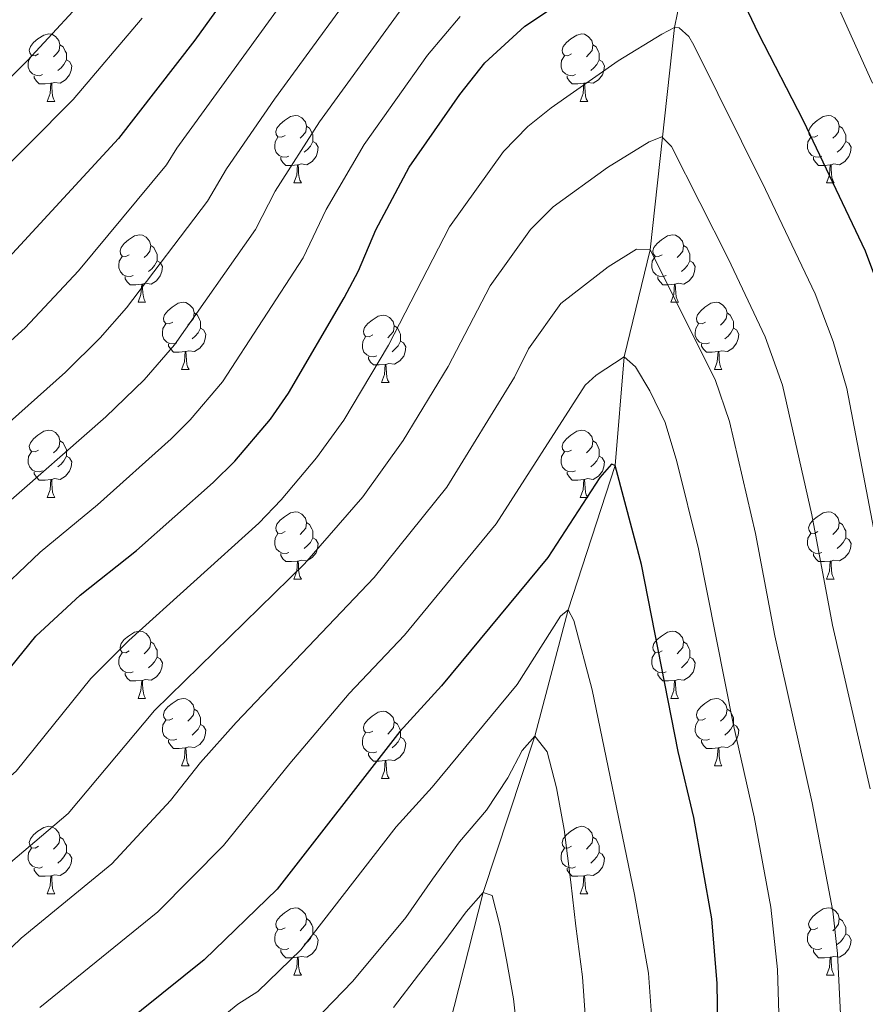
# Model space of a CAD drawing. Units: metres. Extents: x 664436 to 668962, y 739461 to 742539.
# Drawn here: x 665838 to 665963, y 740721 to 740868 of the extents above; entities that cross this region are included whole.
import ezdxf

# ---------------------------------------------------------------- set-up
doc = ezdxf.new("R2010")
doc.units = ezdxf.units.M
doc.header["$MEASUREMENT"] = 0
doc.linetypes.add('DGN Style 3', pattern=[81.477704, 58.19836, -23.279344])
for name, color, linetype, lineweight in [('Carátula', 7, 'Continuous', 0), ('Elementos auxiliares', 7, 'Continuous', 0), ('Entidades rústicas y varios', 7, 'Continuous', 0), ('Hidrografía', 7, 'Continuous', 0), ('Relieve y altimetría', 7, 'Continuous', 0)]:
    doc.layers.add(name, color=color, linetype=linetype, lineweight=lineweight)

msp = doc.modelspace()

# ---------------------------------------------------------------- linework, layer by layer
at = {"layer": 'Carátula', "color": 7, "linetype": 'Continuous', "lineweight": 0}
msp.add_3dface([(664508.193, 739461.481), (668961.879, 739569.446), (668889.901, 742538.585), (664436.216, 742430.62)], dxfattribs=at)
msp.add_3dface([(664508.193, 739461.481), (668961.879, 739569.446), (668889.901, 742538.585), (664436.216, 742430.62)], dxfattribs=at)
at = {"layer": 'Elementos auxiliares', "color": 250, "linetype": 'Continuous', "lineweight": 0}
msp.add_3dface([(665323.53, 742189.81), (668730.1, 742272.42), (668786.92, 739959.03), (665379.16, 739876.42)], dxfattribs=at)
at = {"layer": 'Entidades rústicas y varios', "color": 92, "linetype": 'Continuous', "lineweight": 0, "flags": 128}
for points in [[(665840.348, 740862.78), (665839.818, 740862.515), (665839.288, 740862.57), (665839.023, 740862.94), (665838.968, 740863.365), (665839.128, 740863.885), (665839.608, 740864.48), (665840.243, 740865.01), (665841.143, 740865.595), (665841.888, 740865.755), (665842.313, 740865.7), (665842.843, 740865.385), (665843.373, 740864.8), (665843.533, 740864.16), (665843.423, 740863.31), (665842.998, 740862.78), (665842.578, 740862.355)], [(665919.675, 740862.78), (665919.145, 740862.515), (665918.615, 740862.57), (665918.35, 740862.94), (665918.295, 740863.365), (665918.455, 740863.885), (665918.935, 740864.48), (665919.57, 740865.01), (665920.47, 740865.595), (665921.215, 740865.755), (665921.64, 740865.7), (665922.17, 740865.385), (665922.7, 740864.8), (665922.86, 740864.16), (665922.75, 740863.31), (665922.325, 740862.78), (665921.905, 740862.355)], [(665843.533, 740864.16), (665844.008, 740863.845), (665844.323, 740863.205), (665844.483, 740862.885), (665844.483, 740862.305), (665844.483, 740861.88), (665844.113, 740861.19), (665843.693, 740860.71), (665843.213, 740860.29)], [(665922.86, 740864.16), (665923.335, 740863.845), (665923.65, 740863.205), (665923.81, 740862.885), (665923.81, 740862.305), (665923.81, 740861.88), (665923.44, 740861.19), (665923.02, 740860.71), (665922.54, 740860.29)], [(665840.933, 740859.7), (665840.508, 740859.54), (665839.923, 740859.6), (665839.448, 740859.81), (665839.023, 740860.235), (665838.808, 740860.82), (665838.808, 740861.24), (665838.863, 740861.825), (665839.288, 740862.515)], [(665844.483, 740861.88), (665844.938, 740861.63), (665845.283, 740861.015), (665845.173, 740860.29), (665844.963, 740859.65), (665844.378, 740858.91), (665843.583, 740858.43), (665842.733, 740858.535), (665842.303, 740858.405)], [(665920.26, 740859.7), (665919.835, 740859.54), (665919.25, 740859.6), (665918.775, 740859.81), (665918.35, 740860.235), (665918.135, 740860.82), (665918.135, 740861.24), (665918.19, 740861.825), (665918.615, 740862.515)], [(665923.81, 740861.88), (665924.265, 740861.63), (665924.61, 740861.015), (665924.5, 740860.29), (665924.29, 740859.65), (665923.705, 740858.91), (665922.91, 740858.43), (665922.06, 740858.535), (665921.63, 740858.405)], [(665842.193, 740858.405), (665841.303, 740858.32), (665840.458, 740858.32), (665840.033, 740858.75), (665839.713, 740859.225), (665839.713, 740859.54)], [(665921.52, 740858.405), (665920.63, 740858.32), (665919.785, 740858.32), (665919.36, 740858.75), (665919.04, 740859.225), (665919.04, 740859.54)], [(665841.648, 740855.72), (665842.083, 740856.88), (665842.193, 740858.405), (665842.303, 740858.405), (665842.338, 740857.82), (665842.373, 740857.135), (665842.443, 740856.52), (665842.558, 740856.12), (665842.773, 740855.72)], [(665920.975, 740855.72), (665921.41, 740856.88), (665921.52, 740858.405), (665921.63, 740858.405), (665921.665, 740857.82), (665921.7, 740857.135), (665921.77, 740856.52), (665921.885, 740856.12), (665922.1, 740855.72)], [(665841.648, 740855.72), (665842.773, 740855.72)], [(665920.975, 740855.72), (665922.1, 740855.72)], [(665877.039, 740850.64), (665876.509, 740850.375), (665875.979, 740850.43), (665875.714, 740850.8), (665875.659, 740851.225), (665875.819, 740851.745), (665876.299, 740852.34), (665876.934, 740852.87), (665877.834, 740853.455), (665878.579, 740853.615), (665879.004, 740853.56), (665879.534, 740853.245), (665880.064, 740852.66), (665880.224, 740852.02), (665880.114, 740851.17), (665879.689, 740850.64), (665879.269, 740850.215)], [(665956.366, 740850.64), (665955.836, 740850.375), (665955.306, 740850.43), (665955.041, 740850.8), (665954.986, 740851.225), (665955.146, 740851.745), (665955.626, 740852.34), (665956.261, 740852.87), (665957.161, 740853.455), (665957.906, 740853.615), (665958.331, 740853.56), (665958.861, 740853.245), (665959.391, 740852.66), (665959.551, 740852.02), (665959.441, 740851.17), (665959.016, 740850.64), (665958.596, 740850.215)], [(665880.224, 740852.02), (665880.699, 740851.705), (665881.014, 740851.065), (665881.174, 740850.745), (665881.174, 740850.165), (665881.174, 740849.74), (665880.804, 740849.05), (665880.384, 740848.57), (665879.904, 740848.15)], [(665959.551, 740852.02), (665960.026, 740851.705), (665960.341, 740851.065), (665960.501, 740850.745), (665960.501, 740850.165), (665960.501, 740849.74), (665960.131, 740849.05), (665959.711, 740848.57), (665959.231, 740848.15)], [(665877.624, 740847.56), (665877.199, 740847.4), (665876.614, 740847.46), (665876.139, 740847.67), (665875.714, 740848.095), (665875.499, 740848.68), (665875.499, 740849.1), (665875.554, 740849.685), (665875.979, 740850.375)], [(665956.951, 740847.56), (665956.526, 740847.4), (665955.941, 740847.46), (665955.466, 740847.67), (665955.041, 740848.095), (665954.826, 740848.68), (665954.826, 740849.1), (665954.881, 740849.685), (665955.306, 740850.375)], [(665881.174, 740849.74), (665881.629, 740849.49), (665881.974, 740848.875), (665881.864, 740848.15), (665881.654, 740847.51), (665881.069, 740846.77), (665880.274, 740846.29), (665879.424, 740846.395), (665878.994, 740846.265)], [(665960.501, 740849.74), (665960.956, 740849.49), (665961.301, 740848.875), (665961.191, 740848.15), (665960.981, 740847.51), (665960.396, 740846.77), (665959.601, 740846.29), (665958.751, 740846.395), (665958.321, 740846.265)], [(665878.884, 740846.265), (665877.994, 740846.18), (665877.149, 740846.18), (665876.724, 740846.61), (665876.404, 740847.085), (665876.404, 740847.4)], [(665958.211, 740846.265), (665957.321, 740846.18), (665956.476, 740846.18), (665956.051, 740846.61), (665955.731, 740847.085), (665955.731, 740847.4)], [(665878.339, 740843.58), (665878.774, 740844.74), (665878.884, 740846.265), (665878.994, 740846.265), (665879.029, 740845.68), (665879.064, 740844.995), (665879.134, 740844.38), (665879.249, 740843.98), (665879.464, 740843.58)], [(665957.666, 740843.58), (665958.101, 740844.74), (665958.211, 740846.265), (665958.321, 740846.265), (665958.356, 740845.68), (665958.391, 740844.995), (665958.461, 740844.38), (665958.576, 740843.98), (665958.791, 740843.58)], [(665878.339, 740843.58), (665879.464, 740843.58)], [(665957.666, 740843.58), (665958.791, 740843.58)], [(665853.851, 740832.871), (665853.321, 740832.606), (665852.791, 740832.661), (665852.526, 740833.031), (665852.471, 740833.456), (665852.631, 740833.976), (665853.111, 740834.571), (665853.746, 740835.101), (665854.646, 740835.686), (665855.391, 740835.846), (665855.816, 740835.791), (665856.346, 740835.476), (665856.876, 740834.891), (665857.036, 740834.251), (665856.926, 740833.401), (665856.501, 740832.871), (665856.081, 740832.446)], [(665933.178, 740832.871), (665932.648, 740832.606), (665932.118, 740832.661), (665931.853, 740833.031), (665931.798, 740833.456), (665931.958, 740833.976), (665932.438, 740834.571), (665933.073, 740835.101), (665933.973, 740835.686), (665934.718, 740835.846), (665935.143, 740835.791), (665935.673, 740835.476), (665936.203, 740834.891), (665936.363, 740834.251), (665936.253, 740833.401), (665935.828, 740832.871), (665935.408, 740832.446)], [(665857.036, 740834.251), (665857.511, 740833.936), (665857.826, 740833.296), (665857.986, 740832.976), (665857.986, 740832.396), (665857.986, 740831.971), (665857.616, 740831.281), (665857.196, 740830.801), (665856.716, 740830.381)], [(665936.363, 740834.251), (665936.838, 740833.936), (665937.153, 740833.296), (665937.313, 740832.976), (665937.313, 740832.396), (665937.313, 740831.971), (665936.943, 740831.281), (665936.523, 740830.801), (665936.043, 740830.381)], [(665854.436, 740829.791), (665854.011, 740829.631), (665853.426, 740829.691), (665852.951, 740829.901), (665852.526, 740830.326), (665852.311, 740830.911), (665852.311, 740831.331), (665852.366, 740831.916), (665852.791, 740832.606)], [(665933.763, 740829.791), (665933.338, 740829.631), (665932.753, 740829.691), (665932.278, 740829.901), (665931.853, 740830.326), (665931.638, 740830.911), (665931.638, 740831.331), (665931.693, 740831.916), (665932.118, 740832.606)], [(665857.986, 740831.971), (665858.441, 740831.721), (665858.786, 740831.106), (665858.676, 740830.381), (665858.466, 740829.741), (665857.881, 740829.001), (665857.086, 740828.521), (665856.236, 740828.626), (665855.806, 740828.496)], [(665937.313, 740831.971), (665937.768, 740831.721), (665938.113, 740831.106), (665938.003, 740830.381), (665937.793, 740829.741), (665937.208, 740829.001), (665936.413, 740828.521), (665935.563, 740828.626), (665935.133, 740828.496)], [(665855.696, 740828.496), (665854.806, 740828.411), (665853.961, 740828.411), (665853.536, 740828.841), (665853.216, 740829.316), (665853.216, 740829.631)], [(665935.023, 740828.496), (665934.133, 740828.411), (665933.288, 740828.411), (665932.863, 740828.841), (665932.543, 740829.316), (665932.543, 740829.631)], [(665855.151, 740825.811), (665855.586, 740826.971), (665855.696, 740828.496), (665855.806, 740828.496), (665855.841, 740827.911), (665855.876, 740827.226), (665855.946, 740826.611), (665856.061, 740826.211), (665856.276, 740825.811)], [(665934.478, 740825.811), (665934.913, 740826.971), (665935.023, 740828.496), (665935.133, 740828.496), (665935.168, 740827.911), (665935.203, 740827.226), (665935.273, 740826.611), (665935.388, 740826.211), (665935.603, 740825.811)], [(665855.151, 740825.811), (665856.276, 740825.811)], [(665860.326, 740822.836), (665859.796, 740822.571), (665859.266, 740822.626), (665859.001, 740822.996), (665858.946, 740823.421), (665859.106, 740823.941), (665859.586, 740824.536), (665860.221, 740825.066), (665861.121, 740825.651), (665861.866, 740825.811), (665862.291, 740825.756), (665862.821, 740825.441), (665863.351, 740824.856), (665863.511, 740824.216), (665863.401, 740823.366), (665862.976, 740822.836), (665862.556, 740822.411)], [(665934.478, 740825.811), (665935.603, 740825.811)], [(665939.653, 740822.836), (665939.123, 740822.571), (665938.593, 740822.626), (665938.328, 740822.996), (665938.273, 740823.421), (665938.433, 740823.941), (665938.913, 740824.536), (665939.548, 740825.066), (665940.448, 740825.651), (665941.193, 740825.811), (665941.618, 740825.756), (665942.148, 740825.441), (665942.678, 740824.856), (665942.838, 740824.216), (665942.728, 740823.366), (665942.303, 740822.836), (665941.883, 740822.411)], [(665863.511, 740824.216), (665863.986, 740823.901), (665864.301, 740823.261), (665864.461, 740822.941), (665864.461, 740822.361), (665864.461, 740821.936), (665864.091, 740821.246), (665863.671, 740820.766), (665863.191, 740820.346)], [(665890.098, 740820.931), (665889.568, 740820.666), (665889.038, 740820.721), (665888.773, 740821.091), (665888.718, 740821.516), (665888.878, 740822.036), (665889.358, 740822.631), (665889.993, 740823.161), (665890.893, 740823.746), (665891.638, 740823.906), (665892.063, 740823.851), (665892.593, 740823.536), (665893.123, 740822.951), (665893.283, 740822.311), (665893.173, 740821.461), (665892.748, 740820.931), (665892.328, 740820.506)], [(665942.838, 740824.216), (665943.313, 740823.901), (665943.628, 740823.261), (665943.788, 740822.941), (665943.788, 740822.361), (665943.788, 740821.936), (665943.418, 740821.246), (665942.998, 740820.766), (665942.518, 740820.346)], [(665860.911, 740819.756), (665860.486, 740819.596), (665859.901, 740819.656), (665859.426, 740819.866), (665859.001, 740820.291), (665858.786, 740820.876), (665858.786, 740821.296), (665858.841, 740821.881), (665859.266, 740822.571)], [(665893.283, 740822.311), (665893.758, 740821.996), (665894.073, 740821.356), (665894.233, 740821.036), (665894.233, 740820.456), (665894.233, 740820.031), (665893.863, 740819.341), (665893.443, 740818.861), (665892.963, 740818.441)], [(665940.238, 740819.756), (665939.813, 740819.596), (665939.228, 740819.656), (665938.753, 740819.866), (665938.328, 740820.291), (665938.113, 740820.876), (665938.113, 740821.296), (665938.168, 740821.881), (665938.593, 740822.571)], [(665864.461, 740821.936), (665864.916, 740821.686), (665865.261, 740821.071), (665865.151, 740820.346), (665864.941, 740819.706), (665864.356, 740818.966), (665863.561, 740818.486), (665862.711, 740818.591), (665862.281, 740818.461)], [(665943.788, 740821.936), (665944.243, 740821.686), (665944.588, 740821.071), (665944.478, 740820.346), (665944.268, 740819.706), (665943.683, 740818.966), (665942.888, 740818.486), (665942.038, 740818.591), (665941.608, 740818.461)], [(665862.171, 740818.461), (665861.281, 740818.376), (665860.436, 740818.376), (665860.011, 740818.806), (665859.691, 740819.281), (665859.691, 740819.596)], [(665890.683, 740817.851), (665890.258, 740817.691), (665889.673, 740817.751), (665889.198, 740817.961), (665888.773, 740818.386), (665888.558, 740818.971), (665888.558, 740819.391), (665888.613, 740819.976), (665889.038, 740820.666)], [(665894.233, 740820.031), (665894.688, 740819.781), (665895.033, 740819.166), (665894.923, 740818.441), (665894.713, 740817.801), (665894.128, 740817.061), (665893.333, 740816.581), (665892.483, 740816.686), (665892.053, 740816.556)], [(665941.498, 740818.461), (665940.608, 740818.376), (665939.763, 740818.376), (665939.338, 740818.806), (665939.018, 740819.281), (665939.018, 740819.596)], [(665861.626, 740815.776), (665862.061, 740816.936), (665862.171, 740818.461), (665862.281, 740818.461), (665862.316, 740817.876), (665862.351, 740817.191), (665862.421, 740816.576), (665862.536, 740816.176), (665862.751, 740815.776)], [(665940.953, 740815.776), (665941.388, 740816.936), (665941.498, 740818.461), (665941.608, 740818.461), (665941.643, 740817.876), (665941.678, 740817.191), (665941.748, 740816.576), (665941.863, 740816.176), (665942.078, 740815.776)], [(665891.943, 740816.556), (665891.053, 740816.471), (665890.208, 740816.471), (665889.783, 740816.901), (665889.463, 740817.376), (665889.463, 740817.691)], [(665891.398, 740813.871), (665891.833, 740815.031), (665891.943, 740816.556), (665892.053, 740816.556), (665892.088, 740815.971), (665892.123, 740815.286), (665892.193, 740814.671), (665892.308, 740814.271), (665892.523, 740813.871)], [(665861.626, 740815.776), (665862.751, 740815.776)], [(665940.953, 740815.776), (665942.078, 740815.776)], [(665891.398, 740813.871), (665892.523, 740813.871)], [(665840.348, 740803.788), (665839.818, 740803.523), (665839.288, 740803.578), (665839.023, 740803.948), (665838.968, 740804.373), (665839.128, 740804.893), (665839.608, 740805.488), (665840.243, 740806.018), (665841.143, 740806.603), (665841.888, 740806.763), (665842.313, 740806.708), (665842.843, 740806.393), (665843.373, 740805.808), (665843.533, 740805.168), (665843.423, 740804.318), (665842.998, 740803.788), (665842.578, 740803.363)], [(665919.675, 740803.788), (665919.145, 740803.523), (665918.615, 740803.578), (665918.35, 740803.948), (665918.295, 740804.373), (665918.455, 740804.893), (665918.935, 740805.488), (665919.57, 740806.018), (665920.47, 740806.603), (665921.215, 740806.763), (665921.64, 740806.708), (665922.17, 740806.393), (665922.7, 740805.808), (665922.86, 740805.168), (665922.75, 740804.318), (665922.325, 740803.788), (665921.905, 740803.363)], [(665843.533, 740805.168), (665844.008, 740804.853), (665844.323, 740804.213), (665844.483, 740803.893), (665844.483, 740803.313), (665844.483, 740802.888), (665844.113, 740802.198), (665843.693, 740801.718), (665843.213, 740801.298)], [(665922.86, 740805.168), (665923.335, 740804.853), (665923.65, 740804.213), (665923.81, 740803.893), (665923.81, 740803.313), (665923.81, 740802.888), (665923.44, 740802.198), (665923.02, 740801.718), (665922.54, 740801.298)], [(665840.933, 740800.708), (665840.508, 740800.548), (665839.923, 740800.608), (665839.448, 740800.818), (665839.023, 740801.243), (665838.808, 740801.828), (665838.808, 740802.248), (665838.863, 740802.833), (665839.288, 740803.523)], [(665920.26, 740800.708), (665919.835, 740800.548), (665919.25, 740800.608), (665918.775, 740800.818), (665918.35, 740801.243), (665918.135, 740801.828), (665918.135, 740802.248), (665918.19, 740802.833), (665918.615, 740803.523)], [(665844.483, 740802.888), (665844.938, 740802.638), (665845.283, 740802.023), (665845.173, 740801.298), (665844.963, 740800.658), (665844.378, 740799.918), (665843.583, 740799.438), (665842.733, 740799.543), (665842.303, 740799.413)], [(665923.81, 740802.888), (665924.265, 740802.638), (665924.61, 740802.023), (665924.5, 740801.298), (665924.29, 740800.658), (665923.705, 740799.918), (665922.91, 740799.438), (665922.06, 740799.543), (665921.63, 740799.413)], [(665842.193, 740799.413), (665841.303, 740799.328), (665840.458, 740799.328), (665840.033, 740799.758), (665839.713, 740800.233), (665839.713, 740800.548)], [(665921.52, 740799.413), (665920.63, 740799.328), (665919.785, 740799.328), (665919.36, 740799.758), (665919.04, 740800.233), (665919.04, 740800.548)], [(665841.648, 740796.728), (665842.083, 740797.888), (665842.193, 740799.413), (665842.303, 740799.413), (665842.338, 740798.828), (665842.373, 740798.143), (665842.443, 740797.528), (665842.558, 740797.128), (665842.773, 740796.728)], [(665920.975, 740796.728), (665921.41, 740797.888), (665921.52, 740799.413), (665921.63, 740799.413), (665921.665, 740798.828), (665921.7, 740798.143), (665921.77, 740797.528), (665921.885, 740797.128), (665922.1, 740796.728)], [(665841.648, 740796.728), (665842.773, 740796.728)], [(665920.975, 740796.728), (665922.1, 740796.728)], [(665877.039, 740791.648), (665876.509, 740791.383), (665875.979, 740791.438), (665875.714, 740791.808), (665875.659, 740792.233), (665875.819, 740792.753), (665876.299, 740793.348), (665876.934, 740793.878), (665877.834, 740794.463), (665878.579, 740794.623), (665879.004, 740794.568), (665879.534, 740794.253), (665880.064, 740793.668), (665880.224, 740793.028), (665880.114, 740792.178), (665879.689, 740791.648), (665879.269, 740791.223)], [(665956.366, 740791.648), (665955.836, 740791.383), (665955.306, 740791.438), (665955.041, 740791.808), (665954.986, 740792.233), (665955.146, 740792.753), (665955.626, 740793.348), (665956.261, 740793.878), (665957.161, 740794.463), (665957.906, 740794.623), (665958.331, 740794.568), (665958.861, 740794.253), (665959.391, 740793.668), (665959.551, 740793.028), (665959.441, 740792.178), (665959.016, 740791.648), (665958.596, 740791.223)], [(665880.224, 740793.028), (665880.699, 740792.713), (665881.014, 740792.073), (665881.174, 740791.753), (665881.174, 740791.173), (665881.174, 740790.748), (665880.804, 740790.058), (665880.384, 740789.578), (665879.904, 740789.158)], [(665959.551, 740793.028), (665960.026, 740792.713), (665960.341, 740792.073), (665960.501, 740791.753), (665960.501, 740791.173), (665960.501, 740790.748), (665960.131, 740790.058), (665959.711, 740789.578), (665959.231, 740789.158)], [(665877.624, 740788.568), (665877.199, 740788.408), (665876.614, 740788.468), (665876.139, 740788.678), (665875.714, 740789.103), (665875.499, 740789.688), (665875.499, 740790.108), (665875.554, 740790.693), (665875.979, 740791.383)], [(665881.174, 740790.748), (665881.629, 740790.498), (665881.974, 740789.883), (665881.864, 740789.158), (665881.654, 740788.518), (665881.069, 740787.778), (665880.274, 740787.298), (665879.424, 740787.403), (665878.994, 740787.273)], [(665956.951, 740788.568), (665956.526, 740788.408), (665955.941, 740788.468), (665955.466, 740788.678), (665955.041, 740789.103), (665954.826, 740789.688), (665954.826, 740790.108), (665954.881, 740790.693), (665955.306, 740791.383)], [(665960.501, 740790.748), (665960.956, 740790.498), (665961.301, 740789.883), (665961.191, 740789.158), (665960.981, 740788.518), (665960.396, 740787.778), (665959.601, 740787.298), (665958.751, 740787.403), (665958.321, 740787.273)], [(665878.884, 740787.273), (665877.994, 740787.188), (665877.149, 740787.188), (665876.724, 740787.618), (665876.404, 740788.093), (665876.404, 740788.408)], [(665878.339, 740784.588), (665878.774, 740785.748), (665878.884, 740787.273), (665878.994, 740787.273), (665879.029, 740786.688), (665879.064, 740786.003), (665879.134, 740785.388), (665879.249, 740784.988), (665879.464, 740784.588)], [(665958.211, 740787.273), (665957.321, 740787.188), (665956.476, 740787.188), (665956.051, 740787.618), (665955.731, 740788.093), (665955.731, 740788.408)], [(665957.666, 740784.588), (665958.101, 740785.748), (665958.211, 740787.273), (665958.321, 740787.273), (665958.356, 740786.688), (665958.391, 740786.003), (665958.461, 740785.388), (665958.576, 740784.988), (665958.791, 740784.588)], [(665878.339, 740784.588), (665879.464, 740784.588)], [(665957.666, 740784.588), (665958.791, 740784.588)], [(665853.851, 740773.879), (665853.321, 740773.614), (665852.791, 740773.669), (665852.526, 740774.039), (665852.471, 740774.464), (665852.631, 740774.984), (665853.111, 740775.579), (665853.746, 740776.109), (665854.646, 740776.694), (665855.391, 740776.854), (665855.816, 740776.799), (665856.346, 740776.484), (665856.876, 740775.899), (665857.036, 740775.259), (665856.926, 740774.409), (665856.501, 740773.879), (665856.081, 740773.454)], [(665933.178, 740773.879), (665932.648, 740773.614), (665932.118, 740773.669), (665931.853, 740774.039), (665931.798, 740774.464), (665931.958, 740774.984), (665932.438, 740775.579), (665933.073, 740776.109), (665933.973, 740776.694), (665934.718, 740776.854), (665935.143, 740776.799), (665935.673, 740776.484), (665936.203, 740775.899), (665936.363, 740775.259), (665936.253, 740774.409), (665935.828, 740773.879), (665935.408, 740773.454)], [(665857.036, 740775.259), (665857.511, 740774.944), (665857.826, 740774.304), (665857.986, 740773.984), (665857.986, 740773.404), (665857.986, 740772.979), (665857.616, 740772.289), (665857.196, 740771.809), (665856.716, 740771.389)], [(665936.363, 740775.259), (665936.838, 740774.944), (665937.153, 740774.304), (665937.313, 740773.984), (665937.313, 740773.404), (665937.313, 740772.979), (665936.943, 740772.289), (665936.523, 740771.809), (665936.043, 740771.389)], [(665854.436, 740770.799), (665854.011, 740770.639), (665853.426, 740770.699), (665852.951, 740770.909), (665852.526, 740771.334), (665852.311, 740771.919), (665852.311, 740772.339), (665852.366, 740772.924), (665852.791, 740773.614)], [(665857.986, 740772.979), (665858.441, 740772.729), (665858.786, 740772.114), (665858.676, 740771.389), (665858.466, 740770.749), (665857.881, 740770.009), (665857.086, 740769.529), (665856.236, 740769.634), (665855.806, 740769.504)], [(665933.763, 740770.799), (665933.338, 740770.639), (665932.753, 740770.699), (665932.278, 740770.909), (665931.853, 740771.334), (665931.638, 740771.919), (665931.638, 740772.339), (665931.693, 740772.924), (665932.118, 740773.614)], [(665937.313, 740772.979), (665937.768, 740772.729), (665938.113, 740772.114), (665938.003, 740771.389), (665937.793, 740770.749), (665937.208, 740770.009), (665936.413, 740769.529), (665935.563, 740769.634), (665935.133, 740769.504)], [(665855.696, 740769.504), (665854.806, 740769.419), (665853.961, 740769.419), (665853.536, 740769.849), (665853.216, 740770.324), (665853.216, 740770.639)], [(665855.151, 740766.819), (665855.586, 740767.979), (665855.696, 740769.504), (665855.806, 740769.504), (665855.841, 740768.919), (665855.876, 740768.234), (665855.946, 740767.619), (665856.061, 740767.219), (665856.276, 740766.819)], [(665935.023, 740769.504), (665934.133, 740769.419), (665933.288, 740769.419), (665932.863, 740769.849), (665932.543, 740770.324), (665932.543, 740770.639)], [(665934.478, 740766.819), (665934.913, 740767.979), (665935.023, 740769.504), (665935.133, 740769.504), (665935.168, 740768.919), (665935.203, 740768.234), (665935.273, 740767.619), (665935.388, 740767.219), (665935.603, 740766.819)], [(665855.151, 740766.819), (665856.276, 740766.819)], [(665860.326, 740763.844), (665859.796, 740763.579), (665859.266, 740763.634), (665859.001, 740764.004), (665858.946, 740764.429), (665859.106, 740764.949), (665859.586, 740765.544), (665860.221, 740766.074), (665861.121, 740766.659), (665861.866, 740766.819), (665862.291, 740766.764), (665862.821, 740766.449), (665863.351, 740765.864), (665863.511, 740765.224), (665863.401, 740764.374), (665862.976, 740763.844), (665862.556, 740763.419)], [(665934.478, 740766.819), (665935.603, 740766.819)], [(665939.653, 740763.844), (665939.123, 740763.579), (665938.593, 740763.634), (665938.328, 740764.004), (665938.273, 740764.429), (665938.433, 740764.949), (665938.913, 740765.544), (665939.548, 740766.074), (665940.448, 740766.659), (665941.193, 740766.819), (665941.618, 740766.764), (665942.148, 740766.449), (665942.678, 740765.864), (665942.838, 740765.224), (665942.728, 740764.374), (665942.303, 740763.844), (665941.883, 740763.419)], [(665863.511, 740765.224), (665863.986, 740764.909), (665864.301, 740764.269), (665864.461, 740763.949), (665864.461, 740763.369), (665864.461, 740762.944), (665864.091, 740762.254), (665863.671, 740761.774), (665863.191, 740761.354)], [(665942.838, 740765.224), (665943.313, 740764.909), (665943.628, 740764.269), (665943.788, 740763.949), (665943.788, 740763.369), (665943.788, 740762.944), (665943.418, 740762.254), (665942.998, 740761.774), (665942.518, 740761.354)], [(665890.098, 740761.939), (665889.568, 740761.674), (665889.038, 740761.729), (665888.773, 740762.099), (665888.718, 740762.524), (665888.878, 740763.044), (665889.358, 740763.639), (665889.993, 740764.169), (665890.893, 740764.754), (665891.638, 740764.914), (665892.063, 740764.859), (665892.593, 740764.544), (665893.123, 740763.959), (665893.283, 740763.319), (665893.173, 740762.469), (665892.748, 740761.939), (665892.328, 740761.514)], [(665860.911, 740760.764), (665860.486, 740760.604), (665859.901, 740760.664), (665859.426, 740760.874), (665859.001, 740761.299), (665858.786, 740761.884), (665858.786, 740762.304), (665858.841, 740762.889), (665859.266, 740763.579)], [(665864.461, 740762.944), (665864.916, 740762.694), (665865.261, 740762.079), (665865.151, 740761.354), (665864.941, 740760.714), (665864.356, 740759.974), (665863.561, 740759.494), (665862.711, 740759.599), (665862.281, 740759.469)], [(665893.283, 740763.319), (665893.758, 740763.004), (665894.073, 740762.364), (665894.233, 740762.044), (665894.233, 740761.464), (665894.233, 740761.039), (665893.863, 740760.349), (665893.443, 740759.869), (665892.963, 740759.449)], [(665940.238, 740760.764), (665939.813, 740760.604), (665939.228, 740760.664), (665938.753, 740760.874), (665938.328, 740761.299), (665938.113, 740761.884), (665938.113, 740762.304), (665938.168, 740762.889), (665938.593, 740763.579)], [(665943.788, 740762.944), (665944.243, 740762.694), (665944.588, 740762.079), (665944.478, 740761.354), (665944.268, 740760.714), (665943.683, 740759.974), (665942.888, 740759.494), (665942.038, 740759.599), (665941.608, 740759.469)], [(665890.683, 740758.859), (665890.258, 740758.699), (665889.673, 740758.759), (665889.198, 740758.969), (665888.773, 740759.394), (665888.558, 740759.979), (665888.558, 740760.399), (665888.613, 740760.984), (665889.038, 740761.674)], [(665894.233, 740761.039), (665894.688, 740760.789), (665895.033, 740760.174), (665894.923, 740759.449), (665894.713, 740758.809), (665894.128, 740758.069), (665893.333, 740757.589), (665892.483, 740757.694), (665892.053, 740757.564)], [(665862.171, 740759.469), (665861.281, 740759.384), (665860.436, 740759.384), (665860.011, 740759.814), (665859.691, 740760.289), (665859.691, 740760.604)], [(665861.626, 740756.784), (665862.061, 740757.944), (665862.171, 740759.469), (665862.281, 740759.469), (665862.316, 740758.884), (665862.351, 740758.199), (665862.421, 740757.584), (665862.536, 740757.184), (665862.751, 740756.784)], [(665941.498, 740759.469), (665940.608, 740759.384), (665939.763, 740759.384), (665939.338, 740759.814), (665939.018, 740760.289), (665939.018, 740760.604)], [(665940.953, 740756.784), (665941.388, 740757.944), (665941.498, 740759.469), (665941.608, 740759.469), (665941.643, 740758.884), (665941.678, 740758.199), (665941.748, 740757.584), (665941.863, 740757.184), (665942.078, 740756.784)], [(665891.943, 740757.564), (665891.053, 740757.479), (665890.208, 740757.479), (665889.783, 740757.909), (665889.463, 740758.384), (665889.463, 740758.699)], [(665861.626, 740756.784), (665862.751, 740756.784)], [(665891.398, 740754.879), (665891.833, 740756.039), (665891.943, 740757.564), (665892.053, 740757.564), (665892.088, 740756.979), (665892.123, 740756.294), (665892.193, 740755.679), (665892.308, 740755.279), (665892.523, 740754.879)], [(665940.953, 740756.784), (665942.078, 740756.784)], [(665891.398, 740754.879), (665892.523, 740754.879)], [(665840.348, 740744.796), (665839.818, 740744.531), (665839.288, 740744.586), (665839.023, 740744.956), (665838.968, 740745.381), (665839.128, 740745.901), (665839.608, 740746.496), (665840.243, 740747.026), (665841.143, 740747.611), (665841.888, 740747.771), (665842.313, 740747.716), (665842.843, 740747.401), (665843.373, 740746.816), (665843.533, 740746.176), (665843.423, 740745.326), (665842.998, 740744.796), (665842.578, 740744.371)], [(665919.675, 740744.796), (665919.145, 740744.531), (665918.615, 740744.586), (665918.35, 740744.956), (665918.295, 740745.381), (665918.455, 740745.901), (665918.935, 740746.496), (665919.57, 740747.026), (665920.47, 740747.611), (665921.215, 740747.771), (665921.64, 740747.716), (665922.17, 740747.401), (665922.7, 740746.816), (665922.86, 740746.176), (665922.75, 740745.326), (665922.325, 740744.796), (665921.905, 740744.371)], [(665843.533, 740746.176), (665844.008, 740745.861), (665844.323, 740745.221), (665844.483, 740744.901), (665844.483, 740744.321), (665844.483, 740743.896), (665844.113, 740743.206), (665843.693, 740742.726), (665843.213, 740742.306)], [(665922.86, 740746.176), (665923.335, 740745.861), (665923.65, 740745.221), (665923.81, 740744.901), (665923.81, 740744.321), (665923.81, 740743.896), (665923.44, 740743.206), (665923.02, 740742.726), (665922.54, 740742.306)], [(665840.933, 740741.716), (665840.508, 740741.556), (665839.923, 740741.616), (665839.448, 740741.826), (665839.023, 740742.251), (665838.808, 740742.836), (665838.808, 740743.256), (665838.863, 740743.841), (665839.288, 740744.531)], [(665844.483, 740743.896), (665844.938, 740743.646), (665845.283, 740743.031), (665845.173, 740742.306), (665844.963, 740741.666), (665844.378, 740740.926), (665843.583, 740740.446), (665842.733, 740740.551), (665842.303, 740740.421)], [(665920.26, 740741.716), (665919.835, 740741.556), (665919.25, 740741.616), (665918.775, 740741.826), (665918.35, 740742.251), (665918.135, 740742.836), (665918.135, 740743.256), (665918.19, 740743.841), (665918.615, 740744.531)], [(665923.81, 740743.896), (665924.265, 740743.646), (665924.61, 740743.031), (665924.5, 740742.306), (665924.29, 740741.666), (665923.705, 740740.926), (665922.91, 740740.446), (665922.06, 740740.551), (665921.63, 740740.421)], [(665842.193, 740740.421), (665841.303, 740740.336), (665840.458, 740740.336), (665840.033, 740740.766), (665839.713, 740741.241), (665839.713, 740741.556)], [(665841.648, 740737.736), (665842.083, 740738.896), (665842.193, 740740.421), (665842.303, 740740.421), (665842.338, 740739.836), (665842.373, 740739.151), (665842.443, 740738.536), (665842.558, 740738.136), (665842.773, 740737.736)], [(665921.52, 740740.421), (665920.63, 740740.336), (665919.785, 740740.336), (665919.36, 740740.766), (665919.04, 740741.241), (665919.04, 740741.556)], [(665920.975, 740737.736), (665921.41, 740738.896), (665921.52, 740740.421), (665921.63, 740740.421), (665921.665, 740739.836), (665921.7, 740739.151), (665921.77, 740738.536), (665921.885, 740738.136), (665922.1, 740737.736)], [(665841.648, 740737.736), (665842.773, 740737.736)], [(665920.975, 740737.736), (665922.1, 740737.736)], [(665877.039, 740732.656), (665876.509, 740732.391), (665875.979, 740732.446), (665875.714, 740732.816), (665875.659, 740733.241), (665875.819, 740733.761), (665876.299, 740734.356), (665876.934, 740734.886), (665877.834, 740735.471), (665878.579, 740735.631), (665879.004, 740735.576), (665879.534, 740735.261), (665880.064, 740734.676), (665880.224, 740734.036), (665880.114, 740733.186), (665879.689, 740732.656), (665879.269, 740732.231)], [(665956.366, 740732.656), (665955.836, 740732.391), (665955.306, 740732.446), (665955.041, 740732.816), (665954.986, 740733.241), (665955.146, 740733.761), (665955.626, 740734.356), (665956.261, 740734.886), (665957.161, 740735.471), (665957.906, 740735.631), (665958.331, 740735.576), (665958.861, 740735.261), (665959.391, 740734.676), (665959.551, 740734.036), (665959.441, 740733.186), (665959.016, 740732.656), (665958.596, 740732.231)], [(665880.224, 740734.036), (665880.699, 740733.721), (665881.014, 740733.081), (665881.174, 740732.761), (665881.174, 740732.181), (665881.174, 740731.756), (665880.804, 740731.066), (665880.384, 740730.586), (665879.904, 740730.166)], [(665959.551, 740734.036), (665960.026, 740733.721), (665960.341, 740733.081), (665960.501, 740732.761), (665960.501, 740732.181), (665960.501, 740731.756), (665960.131, 740731.066), (665959.711, 740730.586), (665959.231, 740730.166)], [(665877.624, 740729.576), (665877.199, 740729.416), (665876.614, 740729.476), (665876.139, 740729.686), (665875.714, 740730.111), (665875.499, 740730.696), (665875.499, 740731.116), (665875.554, 740731.701), (665875.979, 740732.391)], [(665881.174, 740731.756), (665881.629, 740731.506), (665881.974, 740730.891), (665881.864, 740730.166), (665881.654, 740729.526), (665881.069, 740728.786), (665880.274, 740728.306), (665879.424, 740728.411), (665878.994, 740728.281)], [(665956.951, 740729.576), (665956.526, 740729.416), (665955.941, 740729.476), (665955.466, 740729.686), (665955.041, 740730.111), (665954.826, 740730.696), (665954.826, 740731.116), (665954.881, 740731.701), (665955.306, 740732.391)], [(665960.501, 740731.756), (665960.956, 740731.506), (665961.301, 740730.891), (665961.191, 740730.166), (665960.981, 740729.526), (665960.396, 740728.786), (665959.601, 740728.306), (665958.751, 740728.411), (665958.321, 740728.281)], [(665878.884, 740728.281), (665877.994, 740728.196), (665877.149, 740728.196), (665876.724, 740728.626), (665876.404, 740729.101), (665876.404, 740729.416)], [(665958.211, 740728.281), (665957.321, 740728.196), (665956.476, 740728.196), (665956.051, 740728.626), (665955.731, 740729.101), (665955.731, 740729.416)], [(665878.339, 740725.596), (665878.774, 740726.756), (665878.884, 740728.281), (665878.994, 740728.281), (665879.029, 740727.696), (665879.064, 740727.011), (665879.134, 740726.396), (665879.249, 740725.996), (665879.464, 740725.596)], [(665957.666, 740725.596), (665958.101, 740726.756), (665958.211, 740728.281), (665958.321, 740728.281), (665958.356, 740727.696), (665958.391, 740727.011), (665958.461, 740726.396), (665958.576, 740725.996), (665958.791, 740725.596)], [(665878.339, 740725.596), (665879.464, 740725.596)], [(665957.666, 740725.596), (665958.791, 740725.596)]]:
    msp.add_lwpolyline(points, dxfattribs=at)
at = {"layer": 'Hidrografía', "color": 142, "linetype": 'DGN Style 3', "lineweight": 13}
msp.add_polyline3d([(665972.857, 740925.045, 820), (665963.301, 740915.147, 815), (665955.924, 740903.774, 810), (665946.163, 740893.727, 805), (665938.242, 740882.943, 800), (665935.022, 740866.707, 795), (665931.397, 740833.635, 785), (665927.506, 740817.696, 780), (665926.173, 740801.523, 775), (665919.191, 740780.027, 770), (665914.225, 740761.176, 765), (665906.54, 740737.927, 760), (665900.679, 740714.929, 755), (665893.123, 740699.102, 750), (665885.678, 740676.647, 745), (665874.219, 740648.413, 740), (665865.444, 740622.688, 735), (665850.108, 740570.151, 725), (665848.985, 740545.587, 720), (665849.225, 740520.126, 715), (665845.868, 740503.809, 713.066)], dxfattribs=at)
at = {"layer": 'Relieve y altimetría', "color": 30, "linetype": 'Continuous', "lineweight": 0, "flags": 128}
for points, elevation in [([(665788.86, 740765.142), (665797.222, 740779.083), (665799.513, 740782.616), (665807.027, 740792.012), (665825.005, 740809.947), (665838.342, 740822.009), (665846.266, 740830.472), (665859.397, 740846.249), (665860.903, 740848.736), (665881.288, 740876.858), (665886.577, 740883.674), (665895.97, 740895.216), (665907.407, 740906.815), (665915.844, 740913.209), (665921.15, 740916.337), (665924.4, 740917.964), (665932.465, 740921.18), (665945.452, 740924.033), (665964.538, 740926.003)], 820), ([(665971.894, 740871.894), (665961.253, 740896.818), (665958.254, 740901.817), (665955.924, 740903.774), (665953.39, 740904.56), (665941.847, 740903.488), (665936.331, 740902.295), (665930.802, 740900.38), (665925.421, 740897.474), (665917.467, 740892.077), (665909.827, 740885.275), (665903.697, 740880.315), (665902.077, 740878.224), (665896.283, 740872.122), (665882.145, 740852.689), (665875.544, 740842.338), (665872.616, 740836.63), (665860.564, 740819.447), (665856.08, 740814.266), (665850.372, 740808.742)], 810), ([(665964.491, 740858.425), (665950.723, 740889.008)], 805), ([(665890.695, 740876.949), (665875.454, 740856.07), (665868.321, 740845.697), (665865.513, 740840.834), (665853.415, 740824.96), (665849.52, 740820.527), (665844.357, 740815.376), (665830.393, 740803.011), (665819.228, 740792.111), (665813.891, 740786.354), (665804.738, 740774.178), (665794.741, 740758.556), (665793.438, 740756.133), (665789.023, 740749.744), (665779.237, 740736.579), (665769.09, 740724.005), (665760.488, 740714.244)], 815), ([(665766.93, 740791.932), (665778.823, 740809.514), (665781.411, 740812.207), (665788.987, 740818.838), (665805.806, 740833.11), (665818.681, 740843.133), (665820.311, 740844.895), (665831.331, 740854.562), (665838.697, 740861.799), (665849.189, 740873.149)], 835), ([(665673.973, 740765.025), (665678.539, 740757.617), (665683.021, 740753.256), (665684.808, 740751.91), (665698.587, 740744.835), (665716.775, 740736.97), (665725.411, 740734.738), (665729.444, 740734.687), (665731.728, 740735.134), (665734.148, 740735.963), (665744.06, 740741.803), (665747.526, 740744.39), (665750.541, 740747.403), (665763.619, 740763.805), (665766.212, 740767.486), (665777.649, 740784.576), (665781.755, 740791.441), (665785.869, 740797.252), (665788.592, 740802.483), (665790.575, 740804.685), (665813.425, 740825.699), (665825.504, 740835.888), (665845.477, 740855.997), (665855.744, 740868.13)], 830), ([(665903.089, 740868.345), (665898.235, 740862.574), (665888.836, 740849.309), (665883.158, 740839.621), (665879.723, 740832.42), (665867.714, 740813.935), (665862.905, 740808.304), (665860.071, 740805.481), (665849.138, 740795.646), (665840.601, 740788.576), (665833.037, 740781.424), (665828.889, 740776.558), (665819.77, 740764.367), (665805.685, 740744.031), (665792, 740725.396), (665772.211, 740699.798)], 805), ([(665933.125, 740865.727), (665935.022, 740866.707), (665935.72, 740866.691), (665937.166, 740865.375), (665937.881, 740864.072), (665948.583, 740842.605), (665955.959, 740827.055), (665958.62, 740819.973), (665960.658, 740812.987), (665967.102, 740779.268)], 795), ([(665803.347, 740715.085), (665812.537, 740725.16), (665817.783, 740731.471), (665825.67, 740743.511), (665827.764, 740747.021), (665829.205, 740748.768), (665832.216, 740751.822), (665837.029, 740755.978), (665848.107, 740769.807), (665853.786, 740775.43), (665873.126, 740792.899), (665876.469, 740796.371), (665881.739, 740802.629), (665885.768, 740808.271), (665892.461, 740819.412), (665901.516, 740837.028), (665909.56, 740848.258), (665913.186, 740851.969), (665916.641, 740854.769), (665926.653, 740861.752), (665933.125, 740865.727)], 795), ([(665798.372, 740692.436), (665821.932, 740724.88), (665825.452, 740730.903), (665827.694, 740734.003), (665834.113, 740740.721), (665844.738, 740749.703), (665857.622, 740765.008), (665879.924, 740786.842), (665888.615, 740796.836), (665894.646, 740805.197), (665901.299, 740816.231), (665907.569, 740828.231), (665913.578, 740836.615), (665916.976, 740839.99), (665925.042, 740845.886), (665931.252, 740849.717), (665933.133, 740850.459), (665934.561, 740848.986), (665942.98, 740832.335), (665948.512, 740820.672), (665951.107, 740813.453), (665955.437, 740794.165), (665958.526, 740777.709), (665964.156, 740753.356)], 790), ([(665826.837, 740719.934), (665833.476, 740727.056), (665837.748, 740731.137), (665851.245, 740742.204), (665859.986, 740751.6), (665864.438, 740757.259), (665869.764, 740763.212), (665890.306, 740784.833), (665901.101, 740798.265), (665911.192, 740814.669), (665913.256, 740818.849), (665918.092, 740825.6), (665925.128, 740831.078), (665929.379, 740833.706), (665931.397, 740833.635), (665941.066, 740814.289), (665943.2, 740808.065), (665947.057, 740791.369), (665949.95, 740776.149), (665955.533, 740751.274), (665958.595, 740735.159), (665959.284, 740728.855), (665960.031, 740713.781)], 785), ([(665840.529, 740720.802), (665858.111, 740735.036), (665867.851, 740744.909), (665877.731, 740757.116), (665886.583, 740767.541), (665894.825, 740776.243), (665908.475, 740792.827), (665921.706, 740813.46), (665923.376, 740814.95), (665927.506, 740817.696)], 780), ([(665927.506, 740817.696), (665929.209, 740816.198), (665931.358, 740812.62), (665933.619, 740807.906), (665935.349, 740802.081), (665938.574, 740789.067), (665943.802, 740762.84), (665946.897, 740749.189), (665949.377, 740735.734), (665950.363, 740726.455), (665950.736, 740713.346), (665949.877, 740699.542), (665946.615, 740675.645), (665941.285, 740648.743), (665940.917, 740637.625), (665941.369, 740630.282), (665944.138, 740615.324), (665946.816, 740603.683), (665953.135, 740583.461), (665955.009, 740578.609), (665959.444, 740570.13), (665964.218, 740564.679)], 780), ([(665850.372, 740808.742), (665834.645, 740794.948), (665826.132, 740786.767), (665821.602, 740781.709), (665812.254, 740769.272), (665800.622, 740751.971), (665795.75, 740744.636), (665785.504, 740730.838), (665775.401, 740717.931)], 810), ([(665931.822, 740716.16), (665931.153, 740725.895), (665929.041, 740737.614), (665922.758, 740768.091), (665920.021, 740778.434), (665919.191, 740780.027), (665918.06, 740779.071), (665911.595, 740768.911), (665898.939, 740753.616), (665893.599, 740747.72), (665879.371, 740729.395)], 770), ([(665895.009, 740734.207), (665898.999, 740739.921), (665902.99, 740745.458), (665907.037, 740750.156), (665910.199, 740754.975), (665912.353, 740759.072), (665914.225, 740761.176), (665916.07, 740758.858), (665917.426, 740753.482), (665918.572, 740747.308), (665919.564, 740739.452), (665920.317, 740732.919), (665921.305, 740725.372), (665922.07, 740714.727)], 765), ([(665893.201, 740720.81), (665896.892, 740725.68), (665900.673, 740730.507), (665904.015, 740735.063), (665906.54, 740737.927), (665907.872, 740737.459), (665908.995, 740733.009), (665909.993, 740727.894), (665911.046, 740722.072), (665911.901, 740714.524)], 760), ([(665881.251, 740718.676), (665887.137, 740724.726), (665895.009, 740734.207)], 765), ([(665879.371, 740729.395), (665872.965, 740723.197), (665869.994, 740721.274), (665848.807, 740703.957)], 770)]:
    msp.add_lwpolyline(points, dxfattribs=dict(at, elevation=elevation))
at = {"layer": 'Relieve y altimetría', "color": 30, "linetype": 'Continuous', "lineweight": 30, "flags": 128}
for points, elevation in [([(665876.297, 740882.523), (665863.61, 740864.813), (665852.258, 740850.194), (665832.327, 740828.643), (665821.574, 740818.823), (665799.739, 740797.163), (665791.069, 740786.412), (665785.675, 740776.825), (665781.219, 740768.4), (665774.405, 740758.332), (665766.4, 740747.662), (665756.831, 740736.593), (665752.298, 740732.163), (665746.504, 740727.156), (665738.72, 740722.915), (665734.26, 740721.749), (665732.124, 740721.729), (665729.809, 740722.264), (665724.21, 740725.26), (665714.7, 740729.717), (665704.254, 740733.885), (665695.444, 740737.058), (665680.459, 740741.619), (665672.671, 740746.165)], 825), ([(665940.086, 740881.476), (665947.484, 740865.882), (665954.185, 740852.876), (665963.405, 740833.438), (665966.732, 740824.586)], 800), ([(665778.26, 740692.631), (665811.306, 740737.257), (665823.339, 740754.473), (665832.846, 740766.486), (665836.177, 740771.407), (665839.941, 740776.081), (665846.557, 740782.204), (665854.921, 740788.84), (665866.328, 740798.956), (665869.55, 740802.14), (665874.863, 740808.422), (665877.535, 740812.252), (665885.851, 740826.46), (665887.952, 740830.468), (665890.576, 740836.583), (665895.527, 740845.928), (665903.065, 740856.761), (665906.781, 740861.473), (665912.732, 740866.926), (665920.429, 740872.087)], 800), ([(665941.511, 740714.911), (665941.375, 740724.351), (665940.586, 740734.02), (665937.892, 740749.071), (665935.583, 740758.9), (665930.092, 740786.766), (665926.173, 740801.523), (665925.633, 740801.685), (665923.877, 740799.723), (665916.138, 740787.79), (665900.318, 740768.672), (665894.124, 740761.885), (665875.859, 740738.396), (665864.976, 740727.867), (665843.309, 740710.467)], 775)]:
    msp.add_lwpolyline(points, dxfattribs=dict(at, elevation=elevation))

doc.saveas('drawing.dxf')
